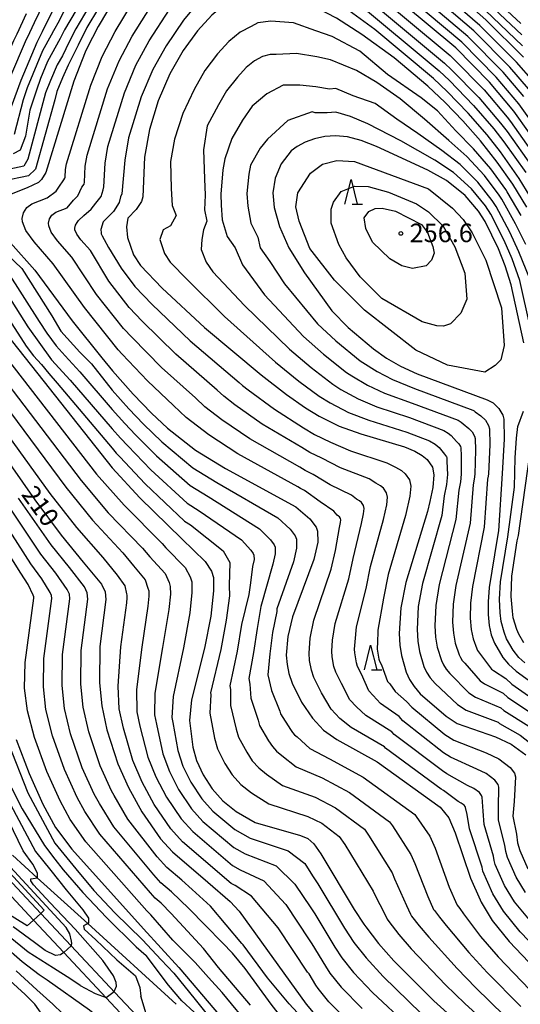
# Model space of a CAD drawing. Extents: x -18000 to -16000, y 91500 to 93000.
# Drawn here: x -17810 to -17709, y 91931 to 92130 of the extents above; entities that cross this region are included whole.
import ezdxf

# ---------------------------------------------------------------- set-up
doc = ezdxf.new("R2010")
doc.units = 0
for name, color, linetype in [('2101000', 7, 'Continuous'), ('5102000', 4, 'Continuous'), ('6332000', 2, 'Continuous'), ('7101000', 4, 'Continuous'), ('7101001', 8, 'Continuous'), ('7102000', 2, 'Continuous'), ('7102001', 8, 'Continuous'), ('7312000', 4, 'Continuous')]:
    doc.layers.add(name, color=color, linetype=linetype)
doc.styles.add('Dm_Anotation', font='txt.shx', dxfattribs={"bigfont": 'PSCDM.shx'})

# ---------------------------------------------------------------- blocks, each defined once
blk = doc.blocks.new('633200')
at = {"layer": '6332000'}
for points in [[(-0.5, -1), (0, 1), (0.5, -1)], [(0.08, -1), (0.92, -1)]]:
    blk.add_lwpolyline(points, dxfattribs=at)
blk = doc.blocks.new('731200')
at = {"layer": '7312000'}
blk.add_circle((0, 0), 0.15, dxfattribs=at)

msp = doc.modelspace()

# ---------------------------------------------------------------- linework, layer by layer
at = {"layer": '2101000', "flags": 128}
for points in [[(-17845.19, 91999.05), (-17842.48, 91996.68), (-17840.15, 91994.64), (-17839.45, 91993.79), (-17839.14, 91993.3), (-17834.34, 91984.46), (-17825.48, 91968.14), (-17823.65, 91965.3), (-17820.56, 91962.01), (-17807.13, 91947.69), (-17800.99, 91941.14), (-17792.42, 91932), (-17787.67, 91926.93)], [(-17837.8, 91995.05), (-17837.59, 91994.76), (-17837.32, 91994.32), (-17836.96, 91993.77), (-17836.52, 91993.09), (-17836.14, 91992.45), (-17833.44, 91987.51), (-17832.39, 91985.43), (-17831.97, 91984.59), (-17830.92, 91982.48), (-17823.79, 91969.21), (-17822.19, 91966.67), (-17819.1, 91963.38), (-17805.65, 91949.04), (-17799.49, 91942.46), (-17790.65, 91933.04), (-17786.31, 91928.41)]]:
    msp.add_lwpolyline(points, dxfattribs=at)
at = {"layer": '5102000', "flags": 128}
msp.add_lwpolyline([(-17811.36, 91960.82), (-17806.34, 91956.25), (-17796.14, 91946.96), (-17778.23, 91930.66)], dxfattribs=at)
at = {"layer": '7101000', "flags": 128}
for points in [[(-17703.65, 92102.2), (-17709.98, 92111.09), (-17714.9, 92116.96), (-17721.72, 92123.9), (-17753.64, 92150.53)], [(-17796.44, 92145.25), (-17805.34, 92127.16), (-17806.42, 92124.97), (-17809.66, 92117.29), (-17812.38, 92109.97)], [(-17708.03, 92122.04), (-17715.63, 92129.6), (-17730.03, 92142.39)], [(-17788.14, 92138.11), (-17794.04, 92128.2), (-17796.3, 92123.77), (-17796.66, 92123.07), (-17798.96, 92117.2), (-17804.61, 92098.74), (-17805.47, 92097.34), (-17806.12, 92096.74), (-17808.4, 92095.61), (-17812.28, 92094.11), (-17813.58, 92093.14), (-17814.36, 92091.86), (-17814.72, 92090.4)], [(-17707.31, 92091.75), (-17710.18, 92096.36), (-17713.34, 92100.84), (-17716.74, 92105.14), (-17720.28, 92109.17), (-17723.84, 92112.88), (-17727.34, 92116.19), (-17734.17, 92121.9), (-17740.68, 92126.64), (-17745.85, 92129.93), (-17749.63, 92131.84), (-17754.78, 92133.68), (-17760.9, 92135.01), (-17762.89, 92134.93), (-17765.44, 92134.27), (-17768.24, 92132.85), (-17771.04, 92130.54), (-17773.97, 92127.36), (-17776.87, 92123.38), (-17779.56, 92118.64), (-17781.91, 92113.22)], [(-17781.91, 92113.22), (-17783.68, 92107.45), (-17784.67, 92101.83), (-17785.03, 92093.83), (-17785.29, 92092.87), (-17786.38, 92091.28), (-17788.05, 92089.47), (-17788.31, 92087.72), (-17788.09, 92085.57), (-17786.9, 92082.08), (-17785.45, 92079.92), (-17781.1, 92075.37), (-17772.53, 92067.42), (-17761.05, 92057.85), (-17755.92, 92053.88), (-17752.1, 92051.17), (-17749.35, 92049.47), (-17745.31, 92047.5), (-17740.9, 92045.93), (-17732.1, 92043.3), (-17729.98, 92042.41), (-17728.49, 92041.56), (-17727.49, 92040.73), (-17726.45, 92039.19), (-17726.12, 92037.67), (-17726.36, 92035.1), (-17726.97, 92032.26), (-17727.41, 92030.21), (-17731.82, 92015.89), (-17732.82, 92010.8), (-17733.13, 92005.6), (-17733.02, 92003.21), (-17732.72, 92001.13), (-17731.71, 91997.74), (-17731.04, 91996.3), (-17730.15, 91994.91), (-17728.88, 91993.42), (-17723.68, 91988.85), (-17721.43, 91987.4), (-17713.67, 91984.72), (-17710.48, 91983.21), (-17707.57, 91981.05)], [(-17752.17, 92104.84), (-17753.76, 92103.99), (-17754.97, 92103.08), (-17757.04, 92100.51), (-17758.26, 92097.57), (-17758.7, 92094.65), (-17758.41, 92091.65), (-17757.38, 92087.8), (-17755.48, 92083.54), (-17752.28, 92078.44), (-17746.8, 92070.76), (-17743.49, 92067.43), (-17738.33, 92063.08), (-17735.72, 92061.23), (-17732.9, 92059.61), (-17729.51, 92058.06), (-17715.36, 92052.82), (-17714.16, 92052.19), (-17712.99, 92051.06), (-17712.22, 92049.69), (-17711.98, 92048.87), (-17711.91, 92044.87), (-17712.36, 92037.91), (-17713.1, 92026.32), (-17713.35, 92024.81), (-17714.95, 92014.85), (-17715.19, 92011.97), (-17715.19, 92009.43), (-17714.97, 92007.22), (-17714.52, 92005.32), (-17713.89, 92003.65), (-17712.21, 92000.77), (-17711.06, 91999.4), (-17709.53, 91997.97), (-17701.67, 91992.29)], [(-17707.92, 92064.29), (-17710.51, 92076.03), (-17711.71, 92079.85), (-17713.04, 92083.29), (-17715.77, 92088.8), (-17717.11, 92090.89), (-17719.82, 92094.08), (-17723.56, 92097.14), (-17727.38, 92099.22), (-17737.72, 92103.96), (-17740.86, 92105.19), (-17743.61, 92105.92), (-17746.01, 92106.17), (-17748.2, 92106.02), (-17750.28, 92105.55), (-17752.17, 92104.84)], [(-17811.74, 92084.51), (-17806.87, 92078.98), (-17799.3, 92068.75), (-17793.27, 92061.3), (-17791.16, 92058.69), (-17786.98, 92053.94), (-17783.27, 92050.11), (-17780.02, 92047.1), (-17774.34, 92042.66), (-17768.28, 92038.93), (-17754.03, 92031.2), (-17751.23, 92028.75), (-17749.97, 92027.07), (-17749.66, 92026.24), (-17749.59, 92024.01), (-17750.41, 92020.53), (-17754.71, 92008.96), (-17755.67, 92004.98), (-17755.98, 92001.19), (-17755.83, 91999.34), (-17755.46, 91997.48), (-17754.83, 91995.58), (-17752.9, 91991.72), (-17750.71, 91988.46), (-17748.49, 91986.08), (-17745.79, 91984.16), (-17737.64, 91979.65), (-17724.88, 91970.47), (-17723.14, 91968.35), (-17721.83, 91965.31), (-17718.71, 91956.16), (-17716.8, 91951.8), (-17716.6, 91951.33), (-17714.34, 91947.62), (-17710.9, 91943.35), (-17701.77, 91933.72)], [(-17812.66, 92066.12), (-17803.97, 92055.16), (-17791.21, 92039.08), (-17785.61, 92033.02), (-17777.12, 92024.7), (-17772.42, 92020.1), (-17771.13, 92018.21), (-17770.73, 92016.88), (-17770.7, 92014.22), (-17771.25, 92009.06), (-17772.55, 92002.61), (-17775.16, 91992.18), (-17775.59, 91988), (-17774.91, 91982.65), (-17774.15, 91979.9), (-17772.82, 91977.03), (-17770.96, 91974.18), (-17768.81, 91971.75), (-17766.14, 91969.65), (-17762.28, 91967.42), (-17753.1, 91964.75), (-17751.61, 91964.14), (-17750.4, 91963.09), (-17748.98, 91961.1), (-17742.24, 91949.84), (-17740.28, 91946.89), (-17739.88, 91946.29), (-17737.34, 91942.98), (-17734.25, 91939.46), (-17726.16, 91931.39), (-17722.12, 91927.73)], [(-17820.94, 92052.68), (-17806.85, 92032.59), (-17801.53, 92025.46), (-17797.04, 92020.03), (-17793.36, 92015.58), (-17792.64, 92014.03), (-17792.51, 92012.46), (-17793.68, 92002.96), (-17793.74, 91995.62), (-17793.3, 91990.96), (-17792.27, 91986.11), (-17790.06, 91979.25), (-17787.88, 91974.45), (-17785.18, 91969.56), (-17781.4, 91964.1), (-17778.99, 91961.44), (-17771.88, 91955.35), (-17767.35, 91951.46), (-17765.51, 91949.47), (-17751.99, 91930.71), (-17749.91, 91928.22)], [(-17810.6, 91984.17), (-17808.01, 91977.3), (-17805.22, 91971.08), (-17802.63, 91966.42), (-17799.37, 91961.98), (-17784.85, 91945.92), (-17777.75, 91938.07), (-17769.32, 91928.18)], [(-17799.49, 91942.46), (-17799.36, 91942.94), (-17799.44, 91943.44), (-17799.76, 91944.9), (-17800.51, 91946.19), (-17819.92, 91967.16), (-17820.8, 91968.25), (-17821.08, 91969.07), (-17820.51, 91969.51), (-17819.96, 91969.4)], [(-17806.93, 91943.13), (-17811.23, 91946.31)], [(-17800.99, 91941.14), (-17801.66, 91940.66), (-17802.68, 91940.56), (-17804.76, 91941.52), (-17806.93, 91943.13)]]:
    msp.add_lwpolyline(points, dxfattribs=at)
at = {"layer": '7101001', "flags": 128}
msp.add_lwpolyline([(-17800.99, 91941.14), (-17799.49, 91942.46)], dxfattribs=at)
at = {"layer": '7102000', "flags": 128}
for points in [[(-17708.19, 92124.3), (-17718.7, 92134.4), (-17730.22, 92144.64), (-17751.17, 92162.53), (-17751.94, 92163.15), (-17757.37, 92167.09), (-17762.11, 92169.94), (-17770.06, 92173.87), (-17776.47, 92176.67), (-17780.79, 92178.89), (-17782.31, 92179.17), (-17783.5, 92179.18), (-17785.05, 92179.32)], [(-17705.97, 92117.12), (-17709.4, 92121.02), (-17716.85, 92128.46), (-17734.75, 92144.02), (-17754.18, 92160.48), (-17758.88, 92163.89), (-17762.71, 92166.16), (-17769.71, 92169.48), (-17770.25, 92169.64)], [(-17702.89, 92104.15), (-17708.98, 92112.59), (-17713.52, 92117.98), (-17720.5, 92125.04), (-17748.92, 92148.9), (-17756.79, 92155.27), (-17760.39, 92157.66), (-17763.49, 92159.3), (-17767.4, 92160.95), (-17769.58, 92161.58), (-17771.43, 92161.96), (-17774.2, 92162.68), (-17775.95, 92162.47), (-17778.44, 92161.78), (-17778.82, 92161.86), (-17779.12, 92161.86), (-17779.38, 92161.81), (-17779.8, 92161.62), (-17780.26, 92161.22)], [(-17779.97, 92149.64), (-17778.47, 92151.33), (-17776.08, 92153.14), (-17774.1, 92153.99), (-17772.35, 92154.2), (-17770.98, 92154.07), (-17769.13, 92153.69), (-17766.39, 92153.34), (-17764.09, 92152.47), (-17761.28, 92151.46), (-17758.31, 92149.83), (-17753.87, 92147.16), (-17752.84, 92146.79), (-17752.08, 92146.41), (-17751.05, 92145.75), (-17749.74, 92144.8), (-17722.84, 92122.36), (-17722.14, 92121.7), (-17715.97, 92115.4), (-17711.33, 92109.9), (-17710.65, 92109.04), (-17704.95, 92101.03)], [(-17777.04, 92145.44), (-17775.91, 92146.71), (-17774.12, 92148.07), (-17772.63, 92148.71), (-17771.43, 92149.05), (-17770.36, 92149.05), (-17768.88, 92148.95), (-17766.15, 92148.57), (-17764.3, 92148.18), (-17761.68, 92147.32), (-17758.95, 92146.12), (-17754.1, 92143.79), (-17752.03, 92143.05), (-17750.52, 92142.29), (-17748.46, 92140.97), (-17745.85, 92139.07), (-17723.97, 92120.82), (-17722.57, 92119.49), (-17717.05, 92113.85), (-17712.68, 92108.71), (-17711.32, 92106.99), (-17706.26, 92099.86)], [(-17707.97, 92114.1), (-17712.15, 92118.99), (-17719.28, 92126.18), (-17744.19, 92147.27)], [(-17799.25, 92145.07), (-17806.97, 92128.98), (-17807.92, 92126.92), (-17808.78, 92125.16), (-17811.77, 92118.16)], [(-17706.97, 92115.61), (-17710.77, 92120.01), (-17718.07, 92127.32), (-17739.47, 92145.65)], [(-17794.53, 92144.37), (-17801.9, 92129.35), (-17803.08, 92127.37), (-17803.53, 92126.48), (-17805.29, 92123.28), (-17808.39, 92115.84), (-17809.23, 92113.39), (-17811.05, 92106.38)], [(-17774.1, 92141.24), (-17773.35, 92142.09), (-17772.16, 92143), (-17771.17, 92143.42), (-17770.46, 92143.7), (-17769.7, 92143.8), (-17768.63, 92143.95), (-17765.91, 92143.8), (-17762.08, 92143.19), (-17759.6, 92142.42), (-17754.33, 92140.42), (-17751.23, 92139.31), (-17748.96, 92138.17), (-17745.86, 92136.19), (-17741.96, 92133.35), (-17725.09, 92119.28), (-17722.99, 92117.29), (-17718.13, 92112.29), (-17714.04, 92107.52), (-17712, 92104.94), (-17707.57, 92098.7)], [(-17708.52, 92128.81), (-17724.84, 92144.01)], [(-17708.36, 92126.56), (-17721.77, 92139.21)], [(-17791.58, 92135.92), (-17796.3, 92128), (-17798.11, 92124.45), (-17800.11, 92120.39), (-17801.28, 92117.84), (-17802.39, 92115.08), (-17802.78, 92113.38), (-17806.74, 92099.42), (-17808.11, 92098.05), (-17813.33, 92096.95)], [(-17699.96, 91936.28), (-17708.67, 91945.33), (-17712.09, 91949.49), (-17714.24, 91953), (-17716.22, 91957.55), (-17716.33, 91957.95), (-17716.4, 91958.38), (-17718.91, 91966.15), (-17719.38, 91969), (-17719.77, 91970.42), (-17719.82, 91970.6), (-17720.03, 91970.89), (-17720.61, 91971.32), (-17721.25, 91971.62), (-17724.19, 91973.85), (-17724.64, 91974.14), (-17735.89, 91982.41), (-17736.14, 91982.7), (-17742.84, 91986.59), (-17745.13, 91988.41), (-17746.91, 91990.32), (-17748.86, 91993.6), (-17750.41, 91996.69), (-17750.91, 91998.21), (-17751.27, 92000.11), (-17751.38, 92001.59), (-17751.14, 92004.62), (-17750.39, 92008.29), (-17746.89, 92018.58), (-17746.04, 92022.38), (-17745.21, 92027.03), (-17745, 92028.01), (-17744.95, 92028.53), (-17745.02, 92028.83), (-17745.22, 92029.14), (-17745.42, 92029.3), (-17745.72, 92029.47), (-17746.4, 92030.32), (-17749.16, 92032.18), (-17752.28, 92034.46), (-17753.09, 92034.86), (-17753.64, 92035.2), (-17765.81, 92041.92), (-17771.68, 92045.7), (-17776.22, 92049.25), (-17778.83, 92051.65), (-17784.09, 92056.64), (-17789.15, 92062.02), (-17790.02, 92062.93), (-17796.82, 92071.42), (-17803.11, 92080.3), (-17807.01, 92084.73), (-17808.65, 92087.02), (-17809.35, 92088.77), (-17809.4, 92089.43), (-17809.11, 92090.6), (-17808.49, 92091.63), (-17807.44, 92092.4), (-17804.34, 92093.6), (-17802.56, 92094.94), (-17801.99, 92095.77), (-17800.96, 92097.25), (-17800.75, 92097.57), (-17800.69, 92097.76), (-17800.62, 92099.36), (-17800.42, 92100.48), (-17795.55, 92116.4), (-17793.24, 92122.18), (-17790.61, 92127.24), (-17785.31, 92135.96)], [(-17795.02, 92133.73), (-17798.56, 92127.79), (-17799.92, 92125.13), (-17801.28, 92122.32), (-17802.32, 92120.46), (-17803.7, 92117.35), (-17804.66, 92114.85), (-17808.27, 92101.42), (-17809.05, 92100.04), (-17811.9, 92099.41)], [(-17706.44, 91947.31), (-17709.84, 91951.37), (-17711.88, 91954.68), (-17713.74, 91958.94), (-17713.95, 91959.74), (-17714.08, 91960.61), (-17715.99, 91966.99), (-17716.18, 91969.72), (-17716.4, 91972.49), (-17716.49, 91972.85), (-17716.91, 91973.43), (-17718.08, 91974.29), (-17719.35, 91974.9), (-17723.5, 91977.24), (-17724.4, 91977.82), (-17734.14, 91985.16), (-17734.64, 91985.75), (-17739.89, 91989.02), (-17741.78, 91990.74), (-17743.11, 91992.17), (-17744.83, 91995.48), (-17745.99, 91997.8), (-17746.36, 91998.94), (-17746.71, 92000.89), (-17746.79, 92002), (-17746.61, 92004.27), (-17746.08, 92007.61), (-17743.37, 92016.64), (-17742.49, 92020.76), (-17740.76, 92027.83), (-17740.34, 92029.79), (-17740.24, 92030.81), (-17740.37, 92031.42), (-17740.79, 92032.04), (-17741.19, 92032.37), (-17741.79, 92032.71), (-17742.82, 92033.56), (-17747.1, 92035.62), (-17750.54, 92037.72), (-17752.15, 92038.51), (-17753.25, 92039.19), (-17763.34, 92044.91), (-17769.02, 92048.74), (-17772.43, 92051.4), (-17774.38, 92053.2), (-17781.2, 92059.33), (-17787.14, 92065.36), (-17788.88, 92067.18), (-17794.34, 92074.08), (-17799.36, 92081.62), (-17802.28, 92084.94), (-17803.51, 92086.65), (-17804.04, 92087.97), (-17804.07, 92088.47), (-17803.86, 92089.34), (-17803.39, 92090.11), (-17802.61, 92090.69), (-17800.27, 92091.59), (-17799, 92093.13), (-17798.14, 92094.03), (-17797.32, 92095.76), (-17796.88, 92096.39), (-17796.78, 92096.78), (-17796.63, 92099.98), (-17796.24, 92102.23), (-17792.14, 92115.61), (-17789.82, 92121.3), (-17787.17, 92126.28), (-17782.47, 92133.81)], [(-17774.2, 92132.61), (-17776.8, 92129.51), (-17780.3, 92124.35), (-17782.98, 92119.53), (-17785.32, 92114.01), (-17787.87, 92105.71), (-17788.66, 92101.21), (-17789.28, 92094.4), (-17789.49, 92093.82), (-17789.82, 92092.7), (-17790.94, 92090.88), (-17793.05, 92088.73), (-17793.51, 92087.24), (-17793.42, 92086.54), (-17793.41, 92086.37), (-17793.23, 92085.93), (-17792.84, 92085.17), (-17791.97, 92083.56), (-17789.38, 92079.41), (-17786.59, 92075.67), (-17783.11, 92072.03), (-17775.42, 92064.72), (-17765.5, 92056.3), (-17764.84, 92055.7), (-17763.71, 92054.81), (-17758.39, 92050.89), (-17752.48, 92047.17), (-17750.28, 92045.82), (-17747.05, 92044.24), (-17742.97, 92042.49), (-17735.67, 92040.05), (-17733.92, 92039.18), (-17732.72, 92038.49), (-17731.92, 92037.83), (-17731.09, 92036.6), (-17730.83, 92035.38), (-17731.02, 92033.33), (-17731.86, 92029.42), (-17735.38, 92017.51), (-17736.34, 92012.74), (-17737.45, 92006.27), (-17737.55, 92003.56), (-17737.61, 92002.81), (-17737.58, 92002.44), (-17737.27, 92000.4), (-17737.14, 92000.02), (-17736.75, 91999.24), (-17735.51, 91995.88), (-17735.06, 91995.4), (-17733.99, 91993.87), (-17731.65, 91991.86), (-17730.63, 91990.67), (-17723.92, 91985.17), (-17722.12, 91984.01), (-17715.56, 91981.45), (-17713.01, 91980.24), (-17710.68, 91978.51), (-17709.84, 91977.35), (-17709.66, 91976.64), (-17709.88, 91971.64), (-17710.15, 91968.68), (-17709.45, 91965.05), (-17709.2, 91963.32), (-17708.77, 91961.73), (-17707.16, 91958.03)], [(-17808.59, 92130.8), (-17810.5, 92126.68), (-17811.14, 92125.36), (-17813.88, 92119.04), (-17815.83, 92114.39), (-17816.42, 92113.34), (-17816.9, 92112.95), (-17817.56, 92112.87)], [(-17798.46, 92131.54), (-17800.82, 92127.58), (-17801.72, 92125.81), (-17804.25, 92121.15), (-17805.7, 92117.7), (-17806.51, 92115.36), (-17807.86, 92111.32), (-17808.73, 92106.08), (-17809.84, 92103.22), (-17811.23, 92102.47)], [(-17707.59, 91953.24), (-17709.52, 91956.35), (-17711.25, 91960.34), (-17711.57, 91961.53), (-17711.77, 91962.83), (-17713.07, 91967.84), (-17713.07, 91970.44), (-17713.03, 91974.57), (-17713.16, 91975.1), (-17713.8, 91975.97), (-17715.54, 91977.27), (-17717.46, 91978.17), (-17722.81, 91980.62), (-17724.16, 91981.5), (-17732.39, 91987.91), (-17733.15, 91988.81), (-17736.94, 91991.45), (-17738.42, 91993.07), (-17739.31, 91994.03), (-17740.79, 91997.36), (-17741.56, 91998.91), (-17741.81, 91999.67), (-17742.14, 92001.66), (-17742.2, 92002.4), (-17742.08, 92003.92), (-17741.76, 92006.94), (-17739.86, 92014.69), (-17738.93, 92019.14), (-17736.31, 92028.62), (-17735.68, 92031.56), (-17735.54, 92033.1), (-17735.73, 92034.01), (-17736.36, 92034.94), (-17736.96, 92035.43), (-17737.85, 92035.94), (-17739.25, 92036.81), (-17745.03, 92039.06), (-17748.79, 92040.98), (-17751.22, 92042.16), (-17752.87, 92043.18), (-17760.87, 92047.9), (-17766.37, 92051.77), (-17768.64, 92053.55), (-17769.94, 92054.75), (-17778.31, 92062.03), (-17785.13, 92068.7), (-17787.74, 92071.42), (-17791.86, 92076.75), (-17795.6, 92082.94), (-17797.55, 92085.15), (-17798.37, 92086.29), (-17798.72, 92087.17), (-17798.74, 92087.5), (-17798.6, 92088.09), (-17798.29, 92088.6), (-17798.02, 92089.02), (-17796.9, 92090.06), (-17795.43, 92091.33), (-17794.5, 92092.5), (-17793.46, 92093.9), (-17793.02, 92095.22), (-17792.86, 92095.8), (-17792.65, 92100.6), (-17792.05, 92103.97), (-17788.73, 92114.81), (-17786.4, 92120.41), (-17783.74, 92125.31), (-17779.64, 92131.66)], [(-17738.07, 92127.62), (-17743.27, 92131.42)], [(-17708.46, 92090.06), (-17711.3, 92094.85), (-17711.57, 92095.27), (-17714.64, 92099.49), (-17718.11, 92103.54), (-17721.7, 92107.18), (-17725.43, 92111.17), (-17728.7, 92113.79), (-17735.51, 92118.56), (-17741.14, 92123.27), (-17746.7, 92126.22), (-17749.98, 92127.36), (-17754.55, 92129), (-17759.13, 92129.32), (-17761.75, 92129), (-17763.1, 92128.21), (-17765.34, 92127.08), (-17767.58, 92125.23), (-17769.93, 92122.69), (-17772.49, 92119.32), (-17774.64, 92115.53), (-17776.93, 92110.68), (-17778.6, 92105.47), (-17779.39, 92100.98), (-17779.25, 92095.47), (-17779.09, 92092.03), (-17778.27, 92090.07), (-17779.42, 92087.94), (-17780.89, 92087.13), (-17781.57, 92085.17), (-17780.62, 92082.37), (-17779.46, 92080.64), (-17775.98, 92077.01), (-17768.48, 92069.62), (-17758.2, 92060.43), (-17753.44, 92056.59), (-17749.34, 92053.55), (-17747.14, 92052.19), (-17743.39, 92050.24), (-17739.3, 92048.67), (-17731.58, 92046.25), (-17727.05, 92044.49), (-17725.86, 92043.81), (-17725.06, 92043.15), (-17723.99, 92041.79), (-17723.76, 92041.57), (-17723.6, 92041.29), (-17723.55, 92041.13), (-17723.54, 92040.33), (-17723.37, 92037.72), (-17723.56, 92035.67), (-17724.04, 92033.39), (-17724.55, 92029.43), (-17728.45, 92015.68), (-17729.29, 92011.03), (-17729.54, 92006.37), (-17729.41, 92004.01), (-17729.08, 92001.96), (-17728.14, 91998.92), (-17727.61, 91997.77), (-17726.9, 91996.66), (-17725.88, 91995.47), (-17721.38, 91991.23), (-17719.59, 91990.07), (-17713.15, 91987.66), (-17712.84, 91987.37), (-17708.72, 91985.03), (-17705.83, 91982.8)], [(-17705.89, 92092.68), (-17708.87, 92097.53), (-17712.67, 92102.89), (-17715.39, 92106.33), (-17719.2, 92110.73), (-17723.42, 92115.08), (-17726.22, 92117.74), (-17738.07, 92127.62)], [(-17707.55, 92084.17), (-17709.6, 92088.37), (-17712.42, 92093.34), (-17712.95, 92094.17), (-17715.93, 92098.14), (-17719.47, 92101.94), (-17723.12, 92105.19), (-17728.05, 92109.53), (-17732.96, 92113.62), (-17737.7, 92116.89), (-17741.79, 92119.35), (-17747.03, 92121.47), (-17749.81, 92122.13), (-17753.89, 92122.78), (-17758.04, 92122.6), (-17759.24, 92122.55), (-17760.77, 92122.16), (-17762.45, 92121.31), (-17764.13, 92119.92), (-17765.88, 92118.02), (-17768.11, 92115.26), (-17769.73, 92112.42), (-17771.96, 92108.14), (-17772.71, 92103.32), (-17772.55, 92097.43), (-17772.38, 92094.16), (-17772.55, 92091.22), (-17772.05, 92088.93), (-17772.71, 92087.13), (-17773.04, 92085.16), (-17773.2, 92083.2), (-17772.22, 92080.59), (-17770.85, 92078.64), (-17764.43, 92071.83), (-17755.35, 92063.01), (-17750.95, 92059.3), (-17746.59, 92055.93), (-17744.94, 92054.91), (-17741.47, 92052.99), (-17737.7, 92051.4), (-17731.06, 92049.2), (-17724.14, 92046.57), (-17723.24, 92046.06), (-17722.64, 92045.57), (-17721.54, 92044.39), (-17721.07, 92043.94), (-17720.76, 92043.39), (-17720.67, 92043.07), (-17720.64, 92041.46), (-17720.61, 92037.76), (-17720.75, 92036.23), (-17721.12, 92034.52), (-17721.68, 92028.65), (-17725.07, 92015.47), (-17725.76, 92011.27), (-17725.95, 92007.13), (-17725.8, 92004.82), (-17725.44, 92002.8), (-17724.58, 92000.1), (-17724.18, 91999.24), (-17723.65, 91998.4), (-17722.89, 91997.51), (-17719.09, 91993.62), (-17717.74, 91992.74), (-17712.63, 91990.59), (-17712.01, 91990.02), (-17706.96, 91986.84)], [(-17706.7, 92077.25), (-17708.93, 92082.73), (-17710.75, 92086.67), (-17713.54, 92091.83), (-17714.34, 92093.08), (-17717.23, 92096.78), (-17720.83, 92100.34), (-17724.54, 92103.2), (-17729.36, 92106.59), (-17733.61, 92109.53), (-17738.03, 92112.64), (-17742.44, 92114.21), (-17745.95, 92115.67), (-17747.27, 92115.58), (-17750.02, 92116.07), (-17753.22, 92116.38), (-17756.61, 92116.4), (-17759.95, 92114.6), (-17762.89, 92112.15), (-17764.81, 92109.31), (-17766.99, 92105.59), (-17768.43, 92101.52), (-17768.82, 92099.27), (-17769.23, 92094.33), (-17769.16, 92092.14), (-17768.98, 92089.19), (-17767.96, 92085.82), (-17766.33, 92083.53), (-17764.86, 92080.09), (-17760.38, 92074.03), (-17752.5, 92065.59), (-17748.46, 92062.01), (-17743.84, 92058.31), (-17742.74, 92057.64), (-17739.55, 92055.74), (-17736.1, 92054.14), (-17730.55, 92052.15), (-17721.21, 92048.66), (-17720.62, 92048.31), (-17720.21, 92047.98), (-17719.08, 92046.99), (-17718.38, 92046.31), (-17717.91, 92045.49), (-17717.77, 92045), (-17717.73, 92042.6), (-17717.87, 92037.81), (-17717.96, 92036.79), (-17718.21, 92035.65), (-17718.82, 92027.87), (-17721.7, 92015.27), (-17722.24, 92011.5), (-17722.37, 92007.9), (-17722.19, 92005.62), (-17721.8, 92003.64), (-17721.02, 92001.29), (-17720.75, 92000.71), (-17720.39, 92000.15), (-17719.89, 91999.56), (-17716.8, 91996), (-17715.9, 91995.42), (-17712.11, 91993.53), (-17711.19, 91992.67), (-17705.2, 91988.66)], [(-17706.68, 92067.53), (-17708.75, 92076.92), (-17710.32, 92081.29), (-17711.89, 92084.98), (-17714.65, 92090.32), (-17715.72, 92091.99), (-17718.52, 92095.43), (-17722.2, 92098.74), (-17725.96, 92101.21), (-17732.79, 92105.12), (-17739.52, 92108.53), (-17743.02, 92110.06), (-17745.98, 92110.92), (-17747.74, 92110.8), (-17750.15, 92110.81), (-17750.78, 92111.01), (-17755.69, 92109.21), (-17759.78, 92105.45), (-17761.26, 92103.65), (-17763.22, 92100.21), (-17763.54, 92098.42), (-17763.96, 92094.49), (-17763.79, 92091.9), (-17763.18, 92088.5), (-17761.75, 92085.66), (-17761.26, 92083.53), (-17759.29, 92080.75), (-17756.33, 92076.24), (-17749.65, 92068.18), (-17745.98, 92064.72), (-17741.08, 92060.7), (-17740.53, 92060.36), (-17737.63, 92058.49), (-17734.5, 92056.88), (-17730.03, 92055.11), (-17718.29, 92050.74), (-17717.99, 92050.57), (-17717.79, 92050.4), (-17716.62, 92049.59), (-17715.69, 92048.68), (-17715.07, 92047.59), (-17714.88, 92046.94), (-17714.82, 92043.73), (-17715.11, 92037.86), (-17715.16, 92037.35), (-17715.28, 92036.78), (-17715.96, 92027.1), (-17718.32, 92015.06), (-17718.71, 92011.74), (-17718.78, 92008.67), (-17718.58, 92006.42), (-17718.16, 92004.48), (-17717.45, 92002.47), (-17717.32, 92002.18), (-17717.14, 92001.9), (-17716.89, 92001.61), (-17714.51, 91998.38), (-17714.06, 91998.09), (-17711.58, 91996.46), (-17710.36, 91995.32), (-17703.44, 91990.47)], [(-17742.21, 92100.92), (-17727.22, 92095.42), (-17722.38, 92091.55), (-17720.24, 92089.25), (-17718.41, 92086.55), (-17715.63, 92080.99), (-17712.43, 92071.4), (-17711.9, 92063.77), (-17712.62, 92060.91), (-17713.73, 92059.72), (-17715.82, 92058.42), (-17723.36, 92059.82), (-17729.78, 92062.84), (-17740.15, 92070.91), (-17746.23, 92076.99), (-17751.23, 92083.39), (-17753.4, 92088.93), (-17754.04, 92091.79), (-17753.64, 92094.65), (-17751.1, 92098.62), (-17748.64, 92100.44), (-17745.78, 92101.16), (-17742.21, 92100.92)], [(-17744.91, 92094.89), (-17742.22, 92096), (-17739.44, 92095.92), (-17735.32, 92094.73), (-17729.68, 92092.42), (-17727.22, 92090.76), (-17724.24, 92087.86), (-17721.93, 92083.69), (-17719.85, 92078.36), (-17719.44, 92073.14), (-17720.71, 92070.28), (-17722.78, 92068.14), (-17724.2, 92067.66), (-17725.55, 92067.74), (-17728.49, 92068.53), (-17736.66, 92073.3), (-17741.02, 92077.66), (-17743.88, 92081.47), (-17745.39, 92084.17), (-17746.9, 92088.46), (-17746.9, 92091.31), (-17746.42, 92092.74), (-17744.91, 92094.89)], [(-17740.24, 92089.57), (-17739.29, 92090.84), (-17738.02, 92091.47), (-17736.59, 92091.55), (-17733.89, 92090.92), (-17728.66, 92088.2), (-17727.46, 92086.63), (-17726.35, 92083.77), (-17726.11, 92082.42), (-17726.59, 92080.99), (-17727.7, 92079.88), (-17730.48, 92079.33), (-17732.62, 92079.88), (-17735.08, 92081.31), (-17738.57, 92084.65), (-17739.92, 92087.42), (-17740.24, 92089.57)], [(-17815.63, 92085.12), (-17809.47, 92079.36), (-17803.42, 92069.76), (-17801.61, 92066.68), (-17797.74, 92062.41), (-17795.41, 92060.07), (-17791.17, 92054.77), (-17787.83, 92050.97), (-17784.86, 92047.9), (-17781.14, 92044.28), (-17774.9, 92039.07), (-17770.05, 92036.08), (-17757.7, 92028.98), (-17755.21, 92026.64), (-17754.2, 92025.3), (-17753.95, 92024.64), (-17753.9, 92022.85), (-17754.56, 92020.07), (-17757.91, 92010.54), (-17757.91, 92010.01), (-17758.78, 92005.8), (-17759.29, 92001.47), (-17759.73, 91997.23), (-17758.98, 91994.07), (-17757.3, 91989.91), (-17757.15, 91989.36), (-17755.13, 91986.18), (-17754.76, 91985.61), (-17754.33, 91985.12), (-17753.8, 91984.7), (-17751.25, 91982.35), (-17747.25, 91980.28), (-17740.44, 91976.55), (-17729.99, 91968.99), (-17729.7, 91968.59), (-17726.96, 91964.65), (-17725.91, 91962.22), (-17723.03, 91954.31), (-17721.5, 91950.82), (-17721.42, 91950.7), (-17720.91, 91950.04), (-17720.13, 91948.96), (-17716.7, 91944.38), (-17713.14, 91940.23), (-17705.16, 91931.95)], [(-17814.82, 92077.76), (-17808.29, 92067.57), (-17803.45, 92060.86), (-17799.7, 92056.76), (-17791.19, 92046.92), (-17789.52, 92045.02), (-17788.04, 92043.49), (-17783.38, 92038.65), (-17776.01, 92031.89), (-17773.58, 92030.39), (-17765.06, 92024.54), (-17763.17, 92022.43), (-17762.66, 92021.76), (-17762.54, 92021.42), (-17762.51, 92020.53), (-17762.84, 92019.14), (-17763.2, 92015.83), (-17763.58, 92013.47), (-17765.02, 92007.43), (-17765.92, 92002.04), (-17767.43, 91995.04), (-17767.28, 91994.3), (-17767.29, 91991.03), (-17766.11, 91986.28), (-17765.65, 91984.63), (-17763.98, 91981.61), (-17762.86, 91979.89), (-17761.57, 91978.44), (-17759.97, 91977.18), (-17756.76, 91974.88), (-17750.18, 91972.52), (-17746.02, 91970.34), (-17740.19, 91966.04), (-17739.34, 91964.85), (-17734.6, 91957.24), (-17734.08, 91956.03), (-17731.65, 91950.6), (-17730.89, 91948.86), (-17730.65, 91948.5), (-17729.13, 91946.51), (-17727.19, 91944.21), (-17721.43, 91937.88), (-17717.63, 91933.98), (-17711.92, 91928.42)], [(-17812.38, 92078.69), (-17805.97, 92068.61), (-17804.43, 92066.27), (-17802.53, 92063.74), (-17800.68, 92061.72), (-17797.74, 92058.43), (-17791.18, 92050.84), (-17788.67, 92048), (-17786.45, 92045.7), (-17782.26, 92041.46), (-17775.45, 92035.48), (-17771.82, 92033.24), (-17761.38, 92026.76), (-17759.19, 92024.53), (-17758.43, 92023.53), (-17758.25, 92023.03), (-17758.21, 92021.69), (-17758.7, 92019.6), (-17761.11, 92011.06), (-17761.9, 92006.61), (-17762.61, 92001.76), (-17763.56, 91996.48), (-17763.34, 91995.36), (-17763.13, 91992.55), (-17761.7, 91988.09), (-17761.4, 91986.99), (-17759.56, 91983.89), (-17758.81, 91982.75), (-17757.95, 91981.78), (-17756.88, 91980.94), (-17754.01, 91978.62), (-17748.71, 91976.4), (-17743.23, 91973.45), (-17735.09, 91967.52), (-17734.52, 91966.72), (-17730.78, 91960.95), (-17729.99, 91959.12), (-17727.34, 91952.45), (-17726.2, 91949.84), (-17726.04, 91949.6), (-17725.02, 91948.27), (-17723.66, 91946.58), (-17719.07, 91941.13), (-17715.39, 91937.1), (-17708.54, 91930.19)], [(-17815.1, 92073.62), (-17808.62, 92063.61), (-17807.08, 92061.72), (-17805.47, 92059.93), (-17804.03, 92058.09), (-17802.3, 92056.19), (-17791.2, 92043), (-17790.36, 92042.05), (-17789.62, 92041.28), (-17784.5, 92035.83), (-17776.56, 92028.29), (-17775.35, 92027.55), (-17768.74, 92022.32), (-17767.42, 92019.92), (-17767.53, 92015.3), (-17767.5, 92013.17), (-17768.13, 92008.25), (-17769.24, 92002.33), (-17771.3, 91993.61), (-17771.22, 91993.24), (-17771.44, 91989.52), (-17770.51, 91984.46), (-17769.9, 91982.26), (-17768.4, 91979.32), (-17766.91, 91977.04), (-17765.19, 91975.1), (-17763.05, 91973.41), (-17759.52, 91971.15), (-17751.64, 91968.63), (-17748.82, 91967.24), (-17745.29, 91964.56), (-17744.16, 91962.97), (-17738.42, 91953.54), (-17738.16, 91952.93), (-17735.97, 91948.75), (-17735.59, 91947.87), (-17735.27, 91947.39), (-17733.24, 91944.74), (-17730.72, 91941.84), (-17723.79, 91934.63), (-17719.87, 91930.85), (-17715.31, 91926.65)], [(-17814.32, 92063.43), (-17794.34, 92037.78), (-17788.8, 92031.5), (-17781.1, 92023.77), (-17780.36, 92022.88), (-17776.46, 92018.89), (-17775.4, 92017.06), (-17775.09, 92016), (-17775.06, 92013.87), (-17775.5, 92009.74), (-17776.78, 92002.68), (-17778.88, 91992.87), (-17779.13, 91988.59), (-17778.93, 91987.62), (-17777.94, 91981.97), (-17776.9, 91978.81), (-17775.3, 91975.54), (-17773.04, 91972.16), (-17770.85, 91969.69), (-17766.38, 91966.01), (-17763.3, 91964.23), (-17755.58, 91961.69), (-17752.27, 91959.09), (-17750.71, 91956.61), (-17749.58, 91955.02), (-17744.19, 91946.02), (-17742.3, 91943.18), (-17739.86, 91940.03), (-17736.39, 91936.26), (-17728.74, 91928.84)], [(-17815.98, 92060.75), (-17797.47, 92036.48), (-17791.98, 92029.99), (-17785.09, 92022.83), (-17783.61, 92021.05), (-17780.51, 92017.68), (-17779.68, 92015.91), (-17779.45, 92015.11), (-17779.42, 92013.52), (-17779.75, 92010.42), (-17781, 92002.75), (-17782.59, 91993.56), (-17782.67, 91989.18), (-17782.26, 91987.24), (-17780.97, 91981.29), (-17779.64, 91977.72), (-17777.77, 91974.05), (-17775.13, 91970.15), (-17772.88, 91967.63), (-17766.62, 91962.38), (-17764.31, 91961.04), (-17758.06, 91958.64), (-17754.28, 91954.95), (-17751.03, 91950.14), (-17750.19, 91948.94), (-17746.14, 91942.19), (-17744.73, 91940.06), (-17742.37, 91937.08)], [(-17817.63, 92058.06), (-17800.6, 92035.18), (-17795.17, 92028.48), (-17789.07, 92021.9), (-17786.86, 92019.23), (-17784.55, 92016.46), (-17783.96, 92014.76), (-17783.8, 92014.23), (-17783.79, 92013.16), (-17784.01, 92011.1), (-17785.23, 92002.82), (-17786.31, 91994.24), (-17786.21, 91989.78), (-17785.6, 91986.87), (-17784, 91980.61), (-17782.39, 91976.63), (-17780.24, 91972.55), (-17777.22, 91968.13), (-17774.92, 91965.57), (-17766.87, 91958.74), (-17765.32, 91957.85)], [(-17742.81, 91926.65), (-17747.4, 91931.17), (-17749.57, 91933.83), (-17750.04, 91934.54), (-17751.39, 91936.79), (-17751.67, 91937.19), (-17757.64, 91946.11), (-17763.03, 91952.52), (-17766.34, 91954.65), (-17767.11, 91955.1), (-17776.96, 91963.51), (-17779.31, 91966.12), (-17782.71, 91971.06), (-17785.14, 91975.54), (-17787.03, 91979.93), (-17788.93, 91986.49), (-17789.76, 91990.37), (-17790.02, 91994.93), (-17789.45, 92002.89), (-17788.26, 92011.78), (-17788.15, 92012.81), (-17788.16, 92013.34), (-17788.23, 92013.61), (-17788.6, 92015.25), (-17790.11, 92017.4), (-17793.05, 92020.96), (-17798.35, 92026.97), (-17803.72, 92033.89), (-17819.29, 92055.37)], [(-17707.73, 91999.63), (-17708.96, 92000.77), (-17710.09, 92002.23), (-17711.43, 92004.54), (-17711.93, 92005.87), (-17712.54, 92007.99), (-17712.72, 92009.76), (-17712.86, 92012.51), (-17712.67, 92016.03), (-17711.2, 92025.11), (-17709.81, 92035.17), (-17709.68, 92041.09), (-17709.42, 92045.08), (-17709.16, 92047.39), (-17708, 92050.48)], [(-17707.96, 92003.69), (-17708.97, 92005.42), (-17709.35, 92006.42), (-17710.11, 92008.75), (-17710.24, 92010.08), (-17710.53, 92013.04), (-17710.4, 92017.2), (-17709.3, 92024.28), (-17709.04, 92025.42), (-17706.72, 92041.73)], [(-17762.93, 91925.8), (-17768.95, 91933.02), (-17771.71, 91936.07), (-17774.39, 91939.12), (-17778.91, 91943.63), (-17783.37, 91948.77), (-17783.68, 91949.03), (-17784.16, 91949.56), (-17796.53, 91963.5), (-17799.68, 91968.03), (-17801.75, 91971.76), (-17804.42, 91977.69), (-17806.94, 91984.56), (-17808.35, 91989.95), (-17808.9, 91994.57), (-17808.8, 91999.7), (-17807.02, 92012.71), (-17807.04, 92013.02), (-17807.19, 92013.33), (-17808.19, 92015.5), (-17809.67, 92017.76), (-17819.98, 92034.05)], [(-17763.23, 91930.46), (-17769.7, 91938.13), (-17772.72, 91941.96), (-17775.94, 91945.43), (-17779.28, 91949.01), (-17781.29, 91951.09), (-17782.51, 91952.13), (-17783.47, 91953.2), (-17793.69, 91965.01), (-17796.73, 91969.63), (-17798.29, 91972.43), (-17800.83, 91978.08), (-17803.27, 91984.94), (-17804.59, 91990.2), (-17805.11, 91994.83), (-17805.02, 92000.52), (-17803.39, 92012.64), (-17803.44, 92013.27), (-17803.73, 92013.89), (-17805.4, 92016.63), (-17807.63, 92019.68), (-17816.7, 92033.69)], [(-17753.33, 91923.35), (-17759.04, 91930.67), (-17764.3, 91937.87), (-17766.88, 91941.01), (-17768.89, 91943.08), (-17772.35, 91946.6), (-17775.69, 91950), (-17779.21, 91953.41), (-17781.33, 91955.24), (-17782.78, 91956.83), (-17790.86, 91966.53), (-17793.78, 91971.24), (-17794.82, 91973.1), (-17797.24, 91978.47), (-17799.6, 91985.33), (-17800.82, 91990.46), (-17801.32, 91995.09), (-17801.24, 92001.33), (-17799.77, 92012.58), (-17799.84, 92013.53), (-17800.27, 92014.45), (-17802.61, 92017.76), (-17805.6, 92021.61), (-17813.42, 92033.32)], [(-17748.63, 91923.39), (-17755.4, 91930.76), (-17759.77, 91936.03), (-17764.73, 91942.65), (-17764.96, 91942.97), (-17768.15, 91946.72), (-17771.3, 91950.49), (-17775.01, 91953.83), (-17777.13, 91955.74), (-17780.16, 91958.34), (-17782.09, 91960.47), (-17788.02, 91968.04), (-17790.83, 91972.84), (-17791.35, 91973.78), (-17793.65, 91978.86), (-17795.94, 91985.72), (-17797.06, 91990.71), (-17797.53, 91995.36), (-17797.46, 92002.15), (-17796.14, 92012.52), (-17796.24, 92013.78), (-17796.81, 92015.02), (-17799.83, 92018.9), (-17803.57, 92023.53), (-17810.14, 92032.95)], [(-17807.13, 91947.69), (-17808.4, 91946.53), (-17813.98, 91949.96), (-17827.46, 91962.73), (-17850.21, 91987.84), (-17860.21, 91997.14), (-17868.33, 92003.75), (-17874.94, 92008.29), (-17882.45, 92011.99), (-17889.64, 92013.58), (-17904.46, 92016.54), (-17913.65, 92017.59), (-17920.17, 92016.7), (-17922.95, 92015.91), (-17925.41, 92014.48), (-17927.87, 92012.34), (-17929.7, 92010.11), (-17932.06, 92006.12), (-17932.71, 92006.22), (-17934.54, 92008.76), (-17935.17, 92010.19), (-17935.38, 92012.03), (-17933.13, 92023.25), (-17933.54, 92026.94)], [(-17831.06, 91987.53), (-17831.26, 91987), (-17823.44, 91973.97), (-17823.54, 91972.55), (-17823.95, 91971.46), (-17823.4, 91970.3), (-17822.1, 91968.18), (-17804.95, 91949.68), (-17805.65, 91949.04)], [(-17812.23, 91983.51), (-17808.27, 91973.42), (-17802.83, 91963.25), (-17798.55, 91958.07), (-17794.92, 91953.66), (-17790.64, 91949.12), (-17785.06, 91943.68), (-17781.3, 91939.66), (-17778.71, 91936.94), (-17774.43, 91931.62), (-17770.02, 91926.18)], [(-17813.69, 91978.67), (-17809.38, 91970.18), (-17804.91, 91962.74), (-17802.83, 91960.01), (-17801.14, 91957.81), (-17797.12, 91953.27), (-17792.33, 91948.22), (-17786.36, 91942.25), (-17784.31, 91940.5)], [(-17813.42, 91974.21), (-17806.72, 91961.57), (-17803.61, 91957.68), (-17800.5, 91953.79), (-17797.12, 91949.77), (-17795.96, 91948.09), (-17795.96, 91947.05), (-17796.14, 91946.96), (-17796.48, 91946.79), (-17797, 91946.53), (-17796.87, 91945.88), (-17794.53, 91943.68), (-17790.25, 91939.66), (-17786.49, 91936.42), (-17785.58, 91934.09), (-17785.41, 91932.3)], [(-17793.1, 91939.53), (-17798.68, 91945.88), (-17803.74, 91951.2), (-17807.11, 91954.83), (-17807.63, 91955.61), (-17807.63, 91955.99), (-17806.33, 91956.25), (-17806.33, 91957.16), (-17807.24, 91958.98), (-17809.19, 91961.7), (-17812.16, 91967.81)], [(-17765.32, 91957.85), (-17760.55, 91955.58), (-17756.08, 91950.81), (-17751.35, 91943.66), (-17750.79, 91942.87), (-17748.09, 91938.36), (-17747.15, 91936.94), (-17744.88, 91934.13), (-17740.67, 91929.85)], [(-17797.7, 91934.47), (-17799.59, 91935.77), (-17803.09, 91937.98), (-17808.17, 91941.22), (-17812.26, 91944.49)], [(-17813.28, 91942.67), (-17809.4, 91939.31), (-17805.94, 91936.68), (-17804.33, 91935.61)], [(-17774.62, 91929.05), (-17777.11, 91931.34), (-17779.8, 91934.5), (-17784.31, 91940.5)], [(-17790.82, 91933.22), (-17790.34, 91934.33), (-17790.38, 91935.06), (-17790.95, 91936.44), (-17793.1, 91939.53)], [(-17810.64, 91937.4), (-17806.46, 91933.57), (-17803.22, 91930.72), (-17799.28, 91926.89)], [(-17742.37, 91937.08), (-17738.53, 91933.06), (-17731.31, 91926.3)], [(-17804.78, 91927.74), (-17806.85, 91930.72), (-17808.8, 91932.66), (-17811.88, 91935.49)], [(-17804.33, 91935.61), (-17795.77, 91929.55), (-17791.62, 91926.12), (-17789.05, 91924.24), (-17788.8, 91924.12), (-17786.66, 91923.98), (-17785.33, 91924.43)], [(-17797.7, 91934.47), (-17794.67, 91932.83), (-17794.63, 91932.82), (-17792.42, 91932.01)], [(-17783.87, 91925.8), (-17784.11, 91928.05), (-17785.41, 91932.3)]]:
    msp.add_lwpolyline(points, dxfattribs=at)
at = {"layer": '7102001', "flags": 128}
for points in [[(-17807.13, 91947.69), (-17805.65, 91949.04)], [(-17792.42, 91932.01), (-17790.82, 91933.22)]]:
    msp.add_lwpolyline(points, dxfattribs=at)

# ---------------------------------------------------------------- block references
at = {"layer": '6332000', "xscale": 2.5, "yscale": 2.5, "zscale": 2.5}
for p in [(-17742.88, 92094.81), (-17738.95, 92000.72)]:
    msp.add_blockref('633200', p, dxfattribs=at)
at = {"layer": '7312000', "xscale": 2.5, "yscale": 2.5, "zscale": 2.5}
msp.add_blockref('731200', (-17732.81, 92086.42, 256.6), dxfattribs=at)

# ---------------------------------------------------------------- texts
at = {"layer": '7101000', "style": 'Dm_Anotation'}
msp.add_text('210', height=3.75, rotation=306, dxfattribs=at).set_placement((-17809.73, 92033.69))
at = {"layer": '7312000', "style": 'Dm_Anotation'}
msp.add_text('256.6', height=3.75, dxfattribs=at).set_placement((-17731.04, 92084.65))

doc.saveas('drawing.dxf')
